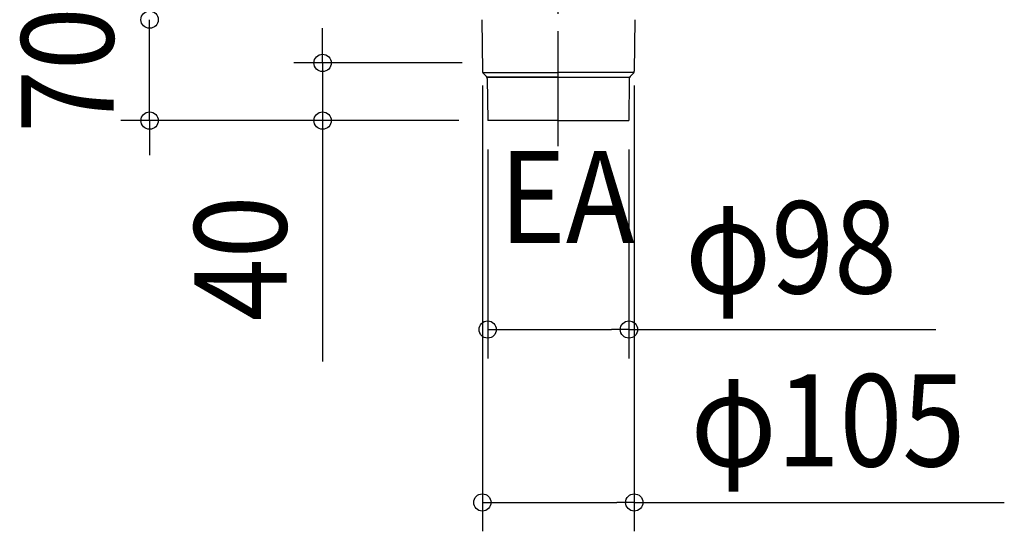
# Model space of a CAD drawing. Extents: x -374 to 712, y -482 to 399.
# Drawn here: x -374 to 309, y -482 to -127 of the extents above; entities that cross this region are included whole.
import ezdxf
from ezdxf.enums import TextEntityAlignment as Align

# ---------------------------------------------------------------- set-up
doc = ezdxf.new("R2010")
doc.units = 0
doc.header["$LTSCALE"] = 20
doc.linetypes.add('DASHDOT', pattern=[5.5, 4, -0.6, 0.3, -0.6])
for name, color, linetype in [('BASIS', 6, 'DASHDOT'), ('DETAIL', 5, 'CONTINUOUS'), ('NOTE', 4, 'CONTINUOUS'), ('SIZE', 30, 'CONTINUOUS')]:
    doc.layers.add(name, color=color, linetype=linetype)
doc.styles.get("Standard").update_dxf_attribs({"font": 'SIMPLEX.shx', "width": 0.9, "height": 64, "bigfont": 'BIGFONT.shx'})

msp = doc.modelspace()

# ---------------------------------------------------------------- linework, layer by layer
at = {"layer": 'BASIS', "color": 6, "linetype": 'DASHDOT'}
msp.add_line((0, -214.86), (0, 140.85), dxfattribs=at)
at = {"layer": 'DETAIL', "color": 5, "linetype": 'CONTINUOUS'}
for p, q in [((-53, -127.02), (-52.69, -162.76)), ((53, -127.02), (52.69, -162.76)), ((-52.5, -163.58), (0, -163.58)), ((52.5, -163.58), (0, -163.58)), ((-49.84, -166.42), (-52.1, -164.16)), ((0, -167), (-49.44, -167)), ((-49.43, -167), (0, -167)), ((-49.25, -167.82), (-49, -197)), ((0, -167), (49.44, -167)), ((49.25, -167.82), (49, -197)), ((49.84, -166.42), (52.1, -164.16)), ((0, -197), (-49, -197)), ((-0.5, -197), (-47, -197)), ((0, -197), (49, -197)), ((0.5, -197), (47, -197))]:
    msp.add_line(p, q, dxfattribs=at)
for centre, start, end in [((-50.69, -162.75), 180.5, 225), ((50.69, -162.75), 315, 359.5), ((-51.25, -167.84), 0.5, 45), ((51.25, -167.84), 135, 179.5)]:
    msp.add_arc(centre, 2, start, end, dxfattribs=at)
at = {"layer": 'SIZE', "color": 30, "linetype": 'CONTINUOUS'}
for p, q in [((-283.54, -197), (-283.54, -127)), ((-163.54, -145), (-163.54, -133)), ((-163.54, -157), (-163.54, -145)), ((-66.79, -157), (-183.54, -157)), ((-163.54, -157), (-163.54, -197)), ((-52.69, -172.76), (-52.69, -481.97)), ((52.69, -172.76), (52.69, -481.97)), ((-69, -197), (-303.54, -197)), ((-283.54, -197), (-283.54, -209)), ((-69, -197), (-183.54, -197)), ((-163.54, -197), (-163.54, -209)), ((-283.54, -209), (-283.54, -221)), ((-163.54, -209), (-163.54, -364.26)), ((-49, -217), (-49, -361.97)), ((49, -217), (49, -361.97)), ((-49, -341.97), (-37, -341.97)), ((-37, -341.97), (37, -341.97)), ((49, -341.97), (37, -341.97)), ((49, -341.97), (261.86, -341.97)), ((-52.69, -461.97), (-40.69, -461.97)), ((-40.69, -461.97), (40.69, -461.97)), ((52.69, -461.97), (40.69, -461.97)), ((52.69, -461.97), (309.43, -461.97))]:
    msp.add_line(p, q, dxfattribs=at)
for centre in [(-283.54, -127), (-163.54, -157), (-283.54, -197), (-163.54, -197), (-49, -341.97), (49, -341.97), (-52.69, -461.97), (52.69, -461.97)]:
    msp.add_circle(centre, 6, dxfattribs=at)

# ---------------------------------------------------------------- texts
at = {"layer": 'NOTE', "color": 4, "linetype": 'CONTINUOUS', "width": 0.9}
msp.add_text('EA', height=64, dxfattribs=at).set_placement((-41.07, -282.01))
at = {"layer": 'SIZE', "color": 30, "linetype": 'CONTINUOUS', "width": 0.9}
for s, p in [('70', (-308.54, -162)), ('40', (-188.54, -292.63))]:
    msp.add_text(s, height=64, rotation=90, dxfattribs=at).set_placement(p, align=Align.CENTER)
for s, p in [('φ98', (161.43, -316.97)), ('φ105', (187.06, -436.97))]:
    msp.add_text(s, height=64, dxfattribs=at).set_placement(p, align=Align.CENTER)

doc.saveas('drawing.dxf')
